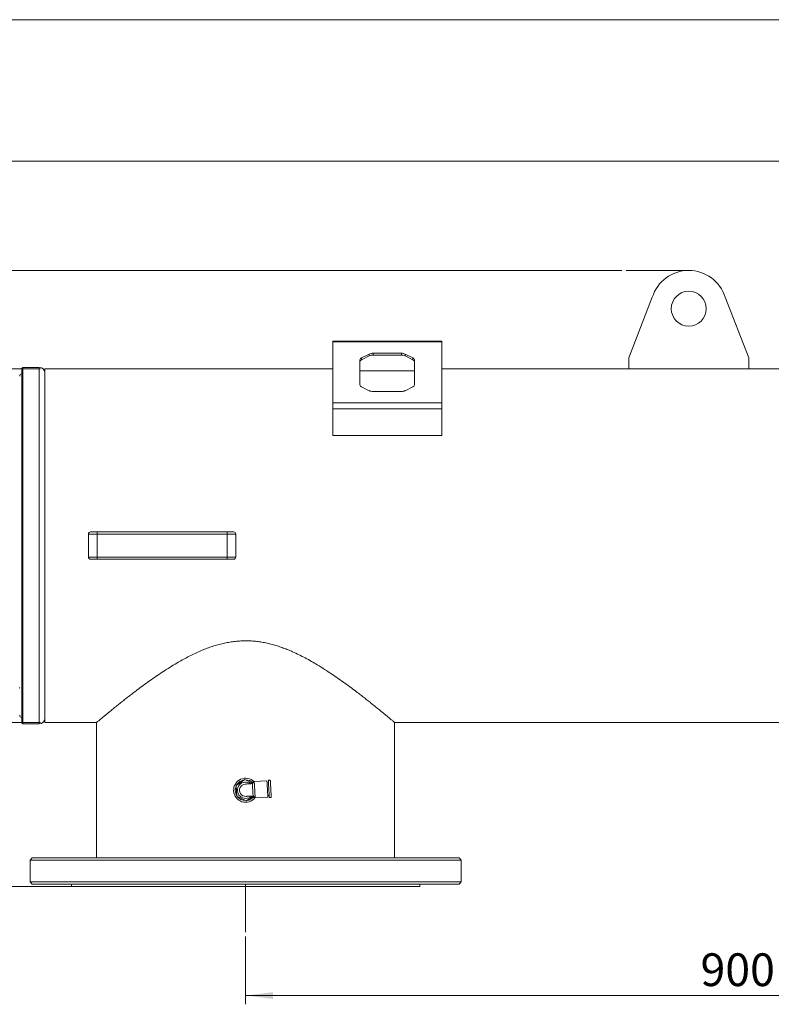
# Paper-space layout 'BSTD' of a CAD drawing. Units: millimetres. Extents: x 4 to 417, y 5 to 293.
# Drawn here: x 54 to 122, y 203 to 293 of the extents above; entities that cross this region are included whole.
import ezdxf

# ---------------------------------------------------------------- set-up
doc = ezdxf.new("R2010")
doc.units = ezdxf.units.MM
doc.linetypes.add('CENTERX2', pattern=[20.32, 12.7, -2.54, 2.54, -2.54])
doc.styles.add('SLDTEXTSTYLE0', font='TXT', dxfattribs={"width": 0.75})
doc.dimstyles.new('SLDDIMSTYLE0', dxfattribs={"dimtxt": 3, "dimasz": 2.5, "dimexe": 0, "dimexo": 0.0625, "dimgap": 0.75, "dimtad": 1, "dimdec": 0, "dimlfac": 10, "dimrnd": 1e-09, "dimzin": 12, "dimdsep": 46, "dimtxsty": 'SLDTEXTSTYLE0', "dimsah": 1, "dimcen": 0.09, "dimadec": 0, "dimazin": 3, "dimtfac": 1, "dimtofl": 0, "dimtmove": 0, "dimatfit": 3, "dimfxl": 0, "dimfrac": 2, "dimtolj": 1, "dimtzin": 12, "dimarcsym": 0})

# ---------------------------------------------------------------- blocks, each defined once
blk = doc.blocks.new('_D_13')
at = {"color": 7, "linetype": 'Continuous', "lineweight": 0}
for p, q in [((164.244, 209.743), (164.244, 202.583)), ((74.244, 208.789), (74.244, 202.583)), ((74.244, 203.383), (164.244, 203.383))]:
    blk.add_line(p, q, dxfattribs=at)
for points in [[(74.244, 203.383), (76.744, 203.073), (76.744, 203.693)], [(164.244, 203.383), (161.744, 203.693), (161.744, 203.073)]]:
    blk.add_solid(points, dxfattribs=at)
at = {"color": 7, "linetype": 'Continuous', "lineweight": 0, "insert": (115.919, 207.25), "char_height": 3, "attachment_point": 1, "style": 'SLDTEXTSTYLE0'}
blk.add_mtext('900', dxfattribs=at)
blk = doc.blocks.new('_D_15')
at = {"color": 7, "linetype": 'Continuous', "lineweight": 0}
for p, q in [((108.711, 269.778), (32.775, 269.778)), ((33.575, 213.383), (33.575, 269.778)), ((65.844, 213.383), (32.775, 213.383))]:
    blk.add_line(p, q, dxfattribs=at)
for points in [[(33.575, 269.778), (33.265, 267.278), (33.885, 267.278)], [(33.575, 213.383), (33.885, 215.883), (33.265, 215.883)]]:
    blk.add_solid(points, dxfattribs=at)
at = {"color": 7, "linetype": 'Continuous', "lineweight": 0, "insert": (29.708, 238.255), "char_height": 3, "attachment_point": 1, "rotation": 90, "style": 'SLDTEXTSTYLE0'}
blk.add_mtext('564', dxfattribs=at)
blk = doc.blocks.new('_D_17')
at = {"color": 7, "linetype": 'Continuous', "lineweight": 0}
for p, q in [((43.644, 244.983), (43.644, 280.578)), ((294.794, 246.94), (294.794, 280.578)), ((294.794, 279.778), (43.644, 279.778))]:
    blk.add_line(p, q, dxfattribs=at)
for points in [[(43.644, 279.778), (46.144, 279.468), (46.144, 280.088)], [(294.794, 279.778), (292.294, 280.088), (292.294, 279.468)]]:
    blk.add_solid(points, dxfattribs=at)
at = {"color": 7, "linetype": 'Continuous', "lineweight": 0, "insert": (164.786, 283.645), "char_height": 3, "attachment_point": 1, "style": 'SLDTEXTSTYLE0'}
blk.add_mtext('2512', dxfattribs=at)
blk = doc.blocks.new('_D_18')
at = {"color": 7, "linetype": 'Continuous', "lineweight": 0}
for p, q in [((55.444, 228.388), (44.916, 228.388)), ((45.716, 213.383), (45.716, 228.388)), ((65.844, 213.383), (44.916, 213.383))]:
    blk.add_line(p, q, dxfattribs=at)
for points in [[(45.716, 228.388), (45.406, 225.888), (46.026, 225.888)], [(45.716, 213.383), (46.026, 215.883), (45.406, 215.883)]]:
    blk.add_solid(points, dxfattribs=at)
at = {"color": 7, "linetype": 'Continuous', "lineweight": 0, "insert": (41.849, 217.56), "char_height": 3, "attachment_point": 1, "rotation": 90, "style": 'SLDTEXTSTYLE0'}
blk.add_mtext('150', dxfattribs=at)
blk = doc.blocks.new('_D_19')
at = {"color": 7, "linetype": 'Continuous', "lineweight": 0}
for p, q in [((55.444, 260.778), (38.239, 260.778)), ((39.039, 213.383), (39.039, 260.778)), ((65.844, 213.383), (38.239, 213.383))]:
    blk.add_line(p, q, dxfattribs=at)
for points in [[(39.039, 260.778), (38.729, 258.278), (39.349, 258.278)], [(39.039, 213.383), (39.349, 215.883), (38.729, 215.883)]]:
    blk.add_solid(points, dxfattribs=at)
at = {"color": 7, "linetype": 'Continuous', "lineweight": 0, "insert": (35.172, 233.755), "char_height": 3, "attachment_point": 1, "rotation": 90, "style": 'SLDTEXTSTYLE0'}
blk.add_mtext('474', dxfattribs=at)

psp = doc.layouts.new('BSTD')

# ---------------------------------------------------------------- linework, layer by layer
at = {"color": 7, "linetype": 'Continuous', "lineweight": 15}
psp.add_line((4.426, 292.741), (415.426, 292.741), dxfattribs=at)
at = {"color": 7, "linetype": 'CENTERX2', "lineweight": 0}
for p, q in [((114.844, 269.778), (109.111, 269.778)), ((74.244, 213.583), (74.244, 209.189))]:
    psp.add_line(p, q, dxfattribs=at)
at = {"color": 7, "linetype": 'Continuous', "lineweight": 0}
for p, q in [((111.504, 267.323), (109.344, 261.778)), ((120.344, 261.778), (118.184, 267.323)), ((92.219, 263.303), (82.219, 263.303)), ((82.219, 263.249), (82.219, 263.303)), ((92.219, 263.249), (92.219, 263.303)), ((92.219, 263.249), (82.219, 263.249)), ((82.219, 257.649), (82.219, 263.249)), ((92.219, 257.649), (92.219, 263.249)), ((84.719, 261.596), (84.719, 259.303)), ((85.573, 262.126), (84.866, 261.772)), ((85.573, 261.953), (84.866, 261.599)), ((84.866, 261.772), (84.866, 261.599)), ((85.573, 261.953), (85.573, 262.126)), ((88.512, 262.199), (85.926, 262.199)), ((85.926, 262.199), (85.926, 262.026)), ((88.512, 262.026), (85.926, 262.026)), ((88.512, 262.026), (88.512, 262.199)), ((89.573, 261.772), (88.866, 262.126)), ((88.866, 262.126), (88.866, 261.953)), ((89.573, 261.599), (88.866, 261.953)), ((89.573, 261.599), (89.573, 261.772)), ((89.719, 259.303), (89.719, 261.596)), ((109.344, 261.778), (109.344, 260.778)), ((120.344, 260.778), (120.344, 261.778)), ((53.844, 260.908), (53.744, 260.808)), ((53.744, 228.358), (53.744, 260.808)), ((55.344, 260.908), (53.844, 260.908)), ((53.844, 260.908), (53.844, 228.258)), ((82.219, 260.778), (55.844, 260.778)), ((55.844, 260.778), (55.844, 244.583)), ((89.719, 260.578), (84.719, 260.578)), ((109.344, 260.778), (92.219, 260.778)), ((109.344, 260.778), (120.344, 260.778)), ((181.344, 260.778), (120.344, 260.778)), ((53.744, 260.308), (53.741, 260.308)), ((84.866, 259.126), (85.573, 258.772)), ((88.866, 258.772), (89.573, 259.126)), ((85.926, 258.699), (88.512, 258.699)), ((92.219, 257.649), (82.219, 257.649)), ((82.219, 257.103), (82.219, 257.649)), ((92.219, 257.103), (82.219, 257.103)), ((82.219, 254.678), (82.219, 257.103)), ((92.219, 257.103), (92.219, 257.649)), ((92.219, 254.678), (92.219, 257.103)), ((92.219, 254.678), (82.219, 254.678)), ((59.844, 243.533), (59.844, 245.633)), ((60.644, 245.633), (59.844, 245.633)), ((60.044, 245.833), (60.644, 245.833)), ((60.644, 245.633), (60.644, 245.833)), ((60.644, 245.833), (72.544, 245.833)), ((60.644, 243.533), (60.644, 245.633)), ((72.544, 245.633), (60.644, 245.633)), ((72.544, 245.633), (72.544, 245.833)), ((72.544, 245.833), (73.144, 245.833)), ((72.544, 243.533), (72.544, 245.633)), ((73.344, 245.633), (72.544, 245.633)), ((73.344, 243.533), (73.344, 245.633)), ((55.844, 244.583), (55.844, 228.388)), ((59.844, 243.533), (60.644, 243.533)), ((60.644, 243.333), (60.644, 243.533)), ((60.644, 243.533), (72.544, 243.533)), ((72.544, 243.333), (72.544, 243.533)), ((72.544, 243.533), (73.344, 243.533)), ((60.644, 243.333), (60.044, 243.333)), ((72.544, 243.333), (60.644, 243.333)), ((73.144, 243.333), (72.544, 243.333)), ((53.741, 228.857), (53.744, 228.857)), ((53.744, 228.358), (53.844, 228.258)), ((53.844, 228.258), (55.344, 228.258)), ((55.844, 228.388), (60.594, 228.388)), ((60.594, 228.388), (60.594, 215.983)), ((87.894, 215.983), (87.894, 228.388)), ((87.894, 228.388), (150.594, 228.388)), ((73.367, 222.625), (74.186, 223.165)), ((74.186, 223.165), (74.884, 222.815)), ((75.033, 222.983), (74.86, 222.788)), ((74.899, 222.965), (74.907, 222.841)), ((76.196, 223.052), (75.033, 222.983)), ((76.335, 222.91), (76.205, 222.902)), ((76.503, 223.112), (76.324, 223.102)), ((73.424, 221.645), (73.367, 222.625)), ((74.302, 221.206), (73.424, 221.645)), ((74.954, 221.635), (74.302, 221.206)), ((74.926, 221.66), (75.122, 221.486)), ((74.979, 221.613), (74.986, 221.488)), ((75.122, 221.486), (76.285, 221.554)), ((76.276, 221.704), (76.406, 221.712)), ((76.417, 221.52), (76.597, 221.53)), ((54.694, 215.983), (54.494, 215.783)), ((54.494, 215.783), (54.494, 213.783)), ((55.997, 215.783), (54.494, 215.783)), ((54.694, 215.983), (56.182, 215.983)), ((93.994, 215.783), (55.997, 215.783)), ((56.182, 215.983), (93.794, 215.983)), ((93.994, 215.783), (93.794, 215.983)), ((93.994, 213.783), (93.994, 215.783)), ((54.494, 213.783), (54.694, 213.583)), ((54.494, 213.783), (55.997, 213.783)), ((55.997, 213.783), (93.994, 213.783)), ((93.794, 213.583), (93.994, 213.783)), ((56.182, 213.583), (54.694, 213.583)), ((93.794, 213.583), (56.182, 213.583)), ((58.294, 213.583), (58.294, 213.383)), ((59.508, 213.383), (58.294, 213.383)), ((90.194, 213.383), (59.508, 213.383)), ((90.194, 213.383), (90.194, 213.583))]:
    psp.add_line(p, q, dxfattribs=at)
at = {"color": 8, "linetype": 'Continuous', "lineweight": 0}
for p, q in [((55.344, 260.908), (55.344, 228.814)), ((53.741, 228.857), (53.741, 260.308)), ((55.344, 228.814), (55.344, 228.258))]:
    psp.add_line(p, q, dxfattribs=at)
at = {"color": 7, "linetype": 'Continuous', "lineweight": 0, "flags": 128}
for points in [[(74.847, 222.787), (74.751, 222.781), (74.658, 222.776), (74.57, 222.771), (74.489, 222.766), (74.415, 222.761), (74.352, 222.758), (74.299, 222.755), (74.258, 222.752), (74.229, 222.75), (74.214, 222.75)], [(74.86, 222.788), (74.86, 222.781), (74.861, 222.763), (74.863, 222.732), (74.865, 222.69), (74.869, 222.637), (74.872, 222.576), (74.876, 222.506), (74.881, 222.43), (74.886, 222.349), (74.89, 222.266), (74.895, 222.181), (74.9, 222.098), (74.905, 222.017), (74.91, 221.941), (74.914, 221.872), (74.917, 221.81), (74.92, 221.757), (74.923, 221.715), (74.925, 221.684), (74.926, 221.666), (74.926, 221.66)], [(75.024, 222.973), (74.998, 222.971), (74.957, 222.969), (74.925, 222.967), (74.906, 222.966), (74.899, 222.965)], [(75.033, 222.983), (75.034, 222.982), (75.034, 222.971), (75.036, 222.946), (75.038, 222.909), (75.041, 222.861), (75.044, 222.801), (75.048, 222.732), (75.053, 222.654), (75.058, 222.568), (75.063, 222.477), (75.069, 222.382), (75.075, 222.284), (75.081, 222.185), (75.086, 222.087), (75.092, 221.992), (75.097, 221.901), (75.102, 221.815), (75.107, 221.737), (75.111, 221.668), (75.115, 221.608), (75.117, 221.56), (75.12, 221.523), (75.121, 221.499), (75.122, 221.487), (75.122, 221.486)], [(76.285, 221.554), (76.284, 221.561), (76.283, 221.58), (76.281, 221.611), (76.279, 221.655), (76.276, 221.709), (76.272, 221.774), (76.268, 221.847), (76.263, 221.929), (76.258, 222.017), (76.252, 222.109), (76.246, 222.205), (76.241, 222.303), (76.235, 222.401), (76.229, 222.497), (76.224, 222.59), (76.219, 222.677), (76.214, 222.759), (76.209, 222.833), (76.206, 222.897), (76.202, 222.952), (76.2, 222.995), (76.198, 223.026), (76.197, 223.045), (76.196, 223.052)], [(76.324, 223.102), (76.324, 223.1), (76.325, 223.087), (76.326, 223.062), (76.328, 223.024), (76.331, 222.974), (76.335, 222.913), (76.339, 222.843), (76.344, 222.763), (76.349, 222.677), (76.354, 222.584), (76.36, 222.487), (76.366, 222.387), (76.372, 222.285), (76.378, 222.184), (76.384, 222.086), (76.389, 221.991), (76.395, 221.901), (76.399, 221.818), (76.404, 221.742), (76.408, 221.677), (76.411, 221.621), (76.414, 221.577), (76.416, 221.546), (76.417, 221.526), (76.417, 221.52)], [(76.503, 223.112), (76.504, 223.111), (76.504, 223.098), (76.506, 223.072), (76.508, 223.034), (76.511, 222.984), (76.515, 222.924), (76.519, 222.853), (76.523, 222.774), (76.529, 222.687), (76.534, 222.595), (76.54, 222.497), (76.546, 222.397), (76.552, 222.296), (76.558, 222.195), (76.563, 222.096), (76.569, 222.001), (76.574, 221.911), (76.579, 221.828), (76.584, 221.753), (76.587, 221.687), (76.591, 221.632), (76.593, 221.588), (76.595, 221.556), (76.596, 221.537), (76.597, 221.53)], [(74.28, 221.622), (74.296, 221.622), (74.324, 221.624), (74.365, 221.627), (74.418, 221.63), (74.482, 221.633), (74.555, 221.638), (74.637, 221.643), (74.725, 221.648), (74.817, 221.653), (74.913, 221.659)], [(75.111, 221.495), (75.086, 221.494), (75.044, 221.491), (75.012, 221.489), (74.993, 221.488), (74.986, 221.488)]]:
    psp.add_lwpolyline(points, dxfattribs=at)
at = {"color": 7, "linetype": 'Continuous', "lineweight": 0}
psp.add_circle((114.844, 266.278), 1.6, dxfattribs=at)
for centre, radius, start, end in [((114.844, 266.278), 3.5, 17.37981, 162.62019), ((84.938, 261.563), 0.221, 109.1362, 171.58686), ((84.938, 261.39), 0.221, 109.1362, 171.58686), ((85.91, 261.387), 0.812, 88.85659, 114.54526), ((85.91, 261.214), 0.812, 88.85659, 114.54526), ((88.528, 261.387), 0.812, 65.45476, 91.14378), ((88.528, 261.214), 0.812, 65.45476, 91.14378), ((89.5, 261.563), 0.221, 8.41523, 70.86171), ((89.5, 261.39), 0.221, 8.41523, 70.86171), ((55.344, 260.408), 0.5, 0, 90), ((53.744, 260.108), 0.2, 91, 180), ((84.938, 259.335), 0.221, 188.41368, 250.86326), ((85.91, 259.511), 0.812, 245.45555, 271.1426), ((88.528, 259.511), 0.812, 268.85703, 294.54443), ((89.5, 259.335), 0.221, 289.13883, 351.58423), ((60.044, 245.633), 0.2, 90, 180), ((73.144, 245.633), 0.2, 0, 90), ((60.044, 243.533), 0.2, 180, 270), ((73.144, 243.533), 0.2, 270, 0), ((53.444, 231.527), 0.1, 0, 31.81677), ((53.744, 229.057), 0.2, 180, 269), ((55.344, 228.758), 0.5, 270, 0), ((74.244, 222.185), 1.1, 45.65247, 321.09666), ((74.244, 222.185), 0.75, 52.25452, 314.49461), ((74.244, 222.185), 0.565, 93.28402, 273.46511)]:
    psp.add_arc(centre, radius, start, end, dxfattribs=at)
at = {"color": 8, "linetype": 'Continuous', "lineweight": 0}
for start, end in [(96.84921, 149.89992), (45.91146, 89.89992), (156.84921, 209.89992), (216.84921, 269.89992), (276.84921, 320.83767)]:
    psp.add_arc((74.244, 222.185), 0.95, start, end, dxfattribs=at)
at = {"color": 7, "linetype": 'Continuous', "lineweight": 0}
psp.add_open_spline([(87.894, 228.388), (87.891, 228.39), (87.885, 228.395), (87.839, 228.434), (87.766, 228.496), (87.661, 228.584), (87.525, 228.698), (87.363, 228.833), (87.176, 228.989), (86.967, 229.162), (86.732, 229.355), (86.473, 229.566), (86.19, 229.796), (85.886, 230.041), (85.562, 230.299), (85.218, 230.57), (84.857, 230.851), (84.432, 231.177), (83.936, 231.55), (83.363, 231.972), (82.763, 232.398), (82.138, 232.827), (81.489, 233.254), (80.865, 233.642), (80.273, 233.989), (79.717, 234.296), (79.145, 234.589), (78.614, 234.837), (78.13, 235.043), (77.697, 235.211), (77.253, 235.366), (76.797, 235.505), (76.329, 235.626), (75.856, 235.724), (75.38, 235.798), (74.902, 235.847), (74.416, 235.871), (73.922, 235.866), (73.423, 235.833), (72.924, 235.773), (72.427, 235.684), (71.933, 235.571), (71.444, 235.433), (70.96, 235.273), (70.482, 235.094), (69.987, 234.887), (69.476, 234.652), (68.952, 234.39), (68.443, 234.116), (67.887, 233.799), (67.289, 233.436), (66.657, 233.031), (66.042, 232.618), (65.445, 232.2), (64.867, 231.783), (64.358, 231.405), (63.914, 231.068), (63.526, 230.77), (63.158, 230.482), (62.807, 230.204), (62.475, 229.939), (62.165, 229.688), (61.875, 229.452), (61.609, 229.234), (61.368, 229.035), (61.159, 228.861), (60.982, 228.713), (60.837, 228.592), (60.722, 228.496), (60.643, 228.429), (60.599, 228.392), (60.598, 228.391), (60.598, 228.391)], degree=3, knots=[0, 0, 0, 0, 0.013835, 0.027683, 0.041518, 0.055819, 0.070134, 0.084437, 0.098257, 0.112086, 0.125907, 0.140064, 0.15423, 0.168389, 0.182605, 0.196834, 0.211065, 0.225283, 0.244782, 0.264296, 0.283797, 0.303141, 0.322498, 0.341842, 0.356735, 0.371643, 0.386546, 0.401432, 0.411872, 0.422315, 0.432753, 0.443406, 0.454066, 0.464716, 0.475186, 0.485666, 0.496135, 0.507016, 0.517909, 0.528792, 0.539925, 0.55107, 0.562206, 0.573656, 0.585114, 0.596567, 0.610076, 0.623599, 0.637125, 0.650639, 0.669128, 0.68763, 0.706122, 0.725257, 0.744404, 0.763538, 0.778263, 0.793001, 0.807738, 0.82246, 0.837376, 0.852301, 0.867215, 0.88252, 0.897836, 0.913139, 0.928082, 0.943039, 0.95798, 0.9735, 0.989037, 1, 1, 1, 1], dxfattribs=at)

# ---------------------------------------------------------------- dimensions: what is measured, and where the dimension line sits
dim = psp.add_linear_dim(base=(43.644096107, 279.777883209), p1=(294.794096107, 246.539867897), p2=(43.644096107, 244.582883209), dimstyle='SLDDIMSTYLE0', dxfattribs=at)
dim.commit()
dim.dimension.update_dxf_attribs({"geometry": '_D_17', "text_midpoint": (169.219096107, 279.777883209), "dimtype": 160})
for base, p1, p2, angle, picture, middle in [((33.575, 269.778), (66.244, 213.383), (109.111, 269.778), 90, '_D_15', (33.575, 241.58)), ((39.039, 260.778), (66.244, 213.383), (55.844, 260.778), 90, '_D_19', (39.039, 237.08)), ((45.716, 228.388), (66.244, 213.383), (55.844, 228.388), 90, '_D_18', (45.716, 220.885)), ((164.244, 203.383), (74.244, 209.189), (164.244, 210.143), 0, '_D_13', (119.244, 203.383))]:
    dim = psp.add_linear_dim(base=base, p1=p1, p2=p2, angle=angle, dimstyle='SLDDIMSTYLE0', dxfattribs=at)
    dim.commit()
    dim.dimension.update_dxf_attribs({"geometry": picture, "text_midpoint": middle, "dimtype": 160})

doc.saveas('drawing.dxf')
